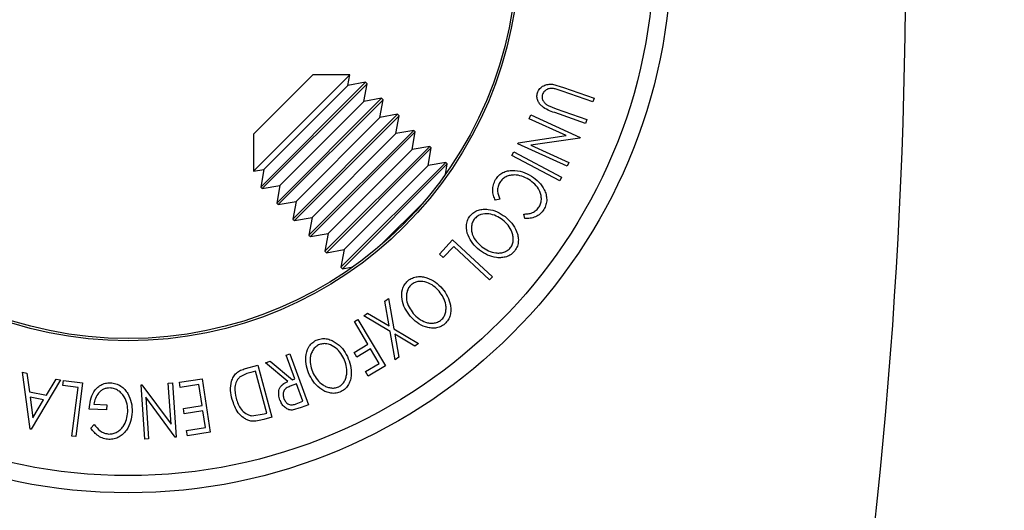
# Model space of a CAD drawing. Units: millimetres. Extents: x 5 to 292, y 5 to 205.
# Drawn here: x 94 to 107, y 67 to 74 of the extents above; entities that cross this region are included whole.
import ezdxf

# ---------------------------------------------------------------- set-up
doc = ezdxf.new("R2010")
doc.units = ezdxf.units.MM
doc.styles.add('SLDTEXTSTYLE0', font='TXT', dxfattribs={"width": 0.75})
doc.dimstyles.new('SLDDIMSTYLE1', dxfattribs={"dimtxt": 3.5, "dimasz": 6, "dimexe": 0, "dimexo": 0.0625, "dimgap": 0.875, "dimtad": 1, "dimlfac": 5, "dimrnd": 1e-09, "dimzin": 12, "dimdsep": 46, "dimtxsty": 'SLDTEXTSTYLE0', "dimblk1": 'CLOSED', "dimblk2": 'CLOSED', "dimsah": 1, "dimcen": 0.09, "dimadec": 0, "dimazin": 3, "dimtfac": 1, "dimtofl": 0, "dimtmove": 0, "dimatfit": 3, "dimldrblk": 'CLOSED', "dimfxl": 1, "dimfrac": 2, "dimtolj": 1, "dimtzin": 12, "dimarcsym": 0})

# ---------------------------------------------------------------- blocks, each defined once
blk = doc.blocks.new('_Closed')
at = {"color": 0, "linetype": 'ByBlock', "lineweight": -2}
for p, q in [((-1, 0.166667), (0, 0)), ((-1, 0.166667), (-1, -0.166667)), ((0, 0), (-1, -0.166667)), ((0, 0), (-1, 0))]:
    blk.add_line(p, q, dxfattribs=at)
blk = doc.blocks.new('_D_2')
at = {"color": 7, "linetype": 'Continuous', "lineweight": 0}
for p, q in [((66.549, 89.487), (116.549, 89.487)), ((115.549, 89.487), (115.549, 59.487)), ((66.549, 59.487), (116.549, 59.487))]:
    blk.add_line(p, q, dxfattribs=at)
at = {"color": 7, "linetype": 'Continuous', "lineweight": 18, "xscale": 6, "yscale": 6}
for p, rotation in [((115.549, 89.487, -20.694), 90.0000000000004), ((115.549, 59.487, -20.694), 270.0000000000004)]:
    blk.add_blockref('_Closed', p, dxfattribs=dict(at, rotation=rotation))
at = {"color": 7, "linetype": 'Continuous', "lineweight": 18, "insert": (111.037, 70.608), "char_height": 3.5, "attachment_point": 1, "rotation": 90, "style": 'SLDTEXTSTYLE0'}
blk.add_mtext('150', dxfattribs=at)

msp = doc.modelspace()

# ---------------------------------------------------------------- linework, layer by layer
at = {"color": 7, "linetype": 'Continuous', "lineweight": 25}
for p, q in [((97.9235, 72.8735), (97.162, 72.112)), ((98.3988, 72.8735), (97.7804, 72.2551)), ((98.3988, 72.8735), (97.9235, 72.8735)), ((98.3752, 72.7397), (98.3988, 72.8735)), ((98.6027, 72.7798), (97.2557, 71.4328)), ((98.6215, 72.7611), (97.2744, 71.414)), ((98.3752, 72.7397), (97.2958, 71.6603)), ((98.6027, 72.7798), (98.3752, 72.7397)), ((98.5814, 72.5336), (98.6215, 72.7611)), ((98.6215, 72.7611), (98.6027, 72.7798)), ((101.0058, 72.7528), (101.1468, 72.7136)), ((101.1296, 72.6647), (101.0415, 72.6932)), ((101.5247, 72.5264), (101.1296, 72.6647)), ((101.1468, 72.7136), (101.5419, 72.5753)), ((98.8089, 72.5737), (97.4618, 71.2267)), ((98.8276, 72.5549), (97.4806, 71.2079)), ((98.5814, 72.5336), (97.5019, 71.4542)), ((98.8089, 72.5737), (98.5814, 72.5336)), ((98.7875, 72.3274), (98.8276, 72.5549)), ((98.8276, 72.5549), (98.8089, 72.5737)), ((101.5419, 72.5753), (101.5247, 72.5264)), ((100.95, 72.4793), (101.0506, 72.4385)), ((101.0506, 72.4385), (101.4457, 72.3002)), ((99.015, 72.3676), (97.668, 71.0205)), ((99.0338, 72.3488), (97.6867, 71.0018)), ((98.7875, 72.3274), (97.7081, 71.248)), ((99.015, 72.3676), (98.7875, 72.3274)), ((98.9936, 72.1213), (99.0338, 72.3488)), ((99.0338, 72.3488), (99.015, 72.3676)), ((100.7039, 72.3104), (100.7258, 72.359)), ((101.1833, 72.0932), (100.7039, 72.3104)), ((100.7258, 72.359), (101.36, 72.0715)), ((101.4287, 72.2513), (101.0336, 72.3896)), ((101.4457, 72.3002), (101.4287, 72.2513)), ((97.7804, 72.2551), (97.162, 71.6367)), ((99.2211, 72.1614), (97.8741, 70.8144)), ((99.2211, 72.1614), (98.9936, 72.1213)), ((99.2399, 72.1427), (99.2211, 72.1614)), ((97.162, 72.112), (97.162, 71.6367)), ((99.2399, 72.1427), (97.8929, 70.7956)), ((98.9936, 72.1213), (97.9142, 71.0419)), ((99.1998, 71.9152), (99.2399, 72.1427)), ((100.5634, 72.0007), (101.1833, 72.0932)), ((101.3554, 72.0613), (100.7284, 71.9691)), ((101.36, 72.0715), (101.3554, 72.0613)), ((99.4273, 71.9553), (98.0802, 70.6082)), ((99.446, 71.9365), (98.099, 70.5895)), ((99.1998, 71.9152), (98.1204, 70.8357)), ((99.4273, 71.9553), (99.1998, 71.9152)), ((99.4059, 71.709), (99.446, 71.9365)), ((99.446, 71.9365), (99.4273, 71.9553)), ((100.5586, 71.9901), (100.5634, 72.0007)), ((101.1928, 71.7027), (100.5586, 71.9901)), ((100.7284, 71.9691), (101.2139, 71.749)), ((100.4831, 71.8401), (100.5074, 71.8857)), ((101.0987, 71.513), (100.4831, 71.8401)), ((100.5074, 71.8857), (101.123, 71.5586)), ((97.162, 71.6367), (97.2958, 71.6603)), ((97.2958, 71.6603), (97.2557, 71.4328)), ((99.6334, 71.7491), (98.2864, 70.4021)), ((99.6522, 71.7304), (98.3051, 70.3834)), ((99.4059, 71.709), (98.3265, 70.6296)), ((99.6334, 71.7491), (99.4059, 71.709)), ((99.6285, 71.5963), (99.6522, 71.7304)), ((99.6522, 71.7304), (99.6334, 71.7491)), ((101.2139, 71.749), (101.1928, 71.7027)), ((101.123, 71.5586), (101.0987, 71.513)), ((97.2557, 71.4328), (97.2744, 71.414)), ((97.2744, 71.414), (97.5019, 71.4542)), ((97.5019, 71.4542), (97.4618, 71.2267)), ((100.3291, 71.2763), (100.2722, 71.2633)), ((97.4618, 71.2267), (97.4806, 71.2079)), ((97.4806, 71.2079), (97.7081, 71.248)), ((97.7081, 71.248), (97.668, 71.0205)), ((99.3623, 71.2531), (98.7824, 70.6732)), ((97.668, 71.0205), (97.6867, 71.0018)), ((97.6867, 71.0018), (97.9142, 71.0419)), ((97.9142, 71.0419), (97.8741, 70.8144)), ((100.6503, 71.0291), (100.6361, 71.086)), ((97.8741, 70.8144), (97.8929, 70.7956)), ((97.8929, 70.7956), (98.1204, 70.8357)), ((98.1204, 70.8357), (98.0802, 70.6082)), ((99.5521, 70.5719), (99.7219, 70.7547)), ((99.7359, 70.6709), (99.6014, 70.5261)), ((99.7219, 70.7547), (100.2329, 70.2802)), ((100.1976, 70.2422), (99.7359, 70.6709)), ((98.0802, 70.6082), (98.099, 70.5895)), ((98.099, 70.5895), (98.3265, 70.6296)), ((98.3265, 70.6296), (98.2864, 70.4021)), ((99.6014, 70.5261), (99.5521, 70.5719)), ((98.2864, 70.4021), (98.3051, 70.3834)), ((98.3051, 70.3834), (98.4393, 70.407)), ((100.2329, 70.2802), (100.1976, 70.2422)), ((98.8485, 69.9657), (98.898, 70)), ((98.898, 70), (98.9668, 69.6128)), ((98.9039, 69.65), (98.8485, 69.9657)), ((98.579, 69.7788), (98.6285, 69.8131)), ((98.9169, 69.5781), (98.579, 69.7788)), ((98.6285, 69.8131), (98.9039, 69.65)), ((98.4591, 69.7052), (98.5029, 69.7313)), ((98.6328, 69.413), (98.4591, 69.7052)), ((98.5029, 69.7313), (98.8572, 69.1351)), ((98.9823, 69.2144), (98.9169, 69.5781)), ((98.9668, 69.6128), (99.2839, 69.4235)), ((99.2344, 69.3892), (98.9792, 69.5415)), ((98.9792, 69.5415), (99.0312, 69.2484)), ((98.455, 69.3075), (98.6328, 69.413)), ((99.2839, 69.4235), (99.2344, 69.3892)), ((97.5797, 69.2718), (97.6282, 69.2896)), ((97.692, 68.967), (97.5797, 69.2718)), ((97.6282, 69.2896), (97.8695, 68.6342)), ((98.49, 69.2485), (98.455, 69.3075)), ((98.6677, 69.3541), (98.49, 69.2485)), ((98.7785, 69.1677), (98.6677, 69.3541)), ((99.0312, 69.2484), (98.9823, 69.2144)), ((97.0587, 69.1009), (97.217, 69.1439)), ((97.217, 69.1439), (97.399, 68.4752)), ((97.318, 69.1753), (97.378, 69.1974)), ((97.6046, 68.9348), (97.318, 69.1753)), ((97.378, 69.1974), (97.6643, 68.9568)), ((98.6008, 69.0622), (98.7785, 69.1677)), ((98.8572, 69.1351), (98.6357, 69.0034)), ((94.1927, 69.0543), (94.2472, 69.0434)), ((94.2906, 68.3239), (94.1927, 69.0543)), ((94.2472, 69.0434), (94.2812, 68.8027)), ((97.1864, 69.0677), (97.1289, 69.0521)), ((97.3335, 68.5272), (97.1864, 69.0677)), ((98.6357, 69.0034), (98.6008, 69.0622)), ((94.6811, 68.9552), (94.3029, 68.3214)), ((94.4996, 68.7583), (94.6245, 68.9667)), ((94.6245, 68.9667), (94.6811, 68.9552)), ((94.7091, 68.8827), (94.7174, 68.9496)), ((94.9055, 68.8583), (94.7091, 68.8827)), ((94.7174, 68.9496), (94.9652, 68.9189)), ((94.9652, 68.9189), (94.8793, 68.226)), ((95.7161, 68.8916), (95.7276, 68.8924)), ((95.7627, 68.1937), (95.7161, 68.8916)), ((95.7276, 68.8924), (96.1019, 68.3875)), ((96.0667, 68.915), (96.1197, 68.9185)), ((96.1019, 68.3875), (96.0667, 68.915)), ((96.1197, 68.9185), (96.1664, 68.2206)), ((96.2103, 68.9267), (96.502, 68.9704)), ((96.2205, 68.8588), (96.2103, 68.9267)), ((96.4609, 68.8947), (96.2205, 68.8588)), ((96.5013, 68.6245), (96.4609, 68.8947)), ((96.502, 68.9704), (96.6051, 68.2816)), ((97.7154, 68.9033), (97.6316, 68.8734)), ((97.6643, 68.9568), (97.692, 68.967)), ((97.7974, 68.6805), (97.7154, 68.9033)), ((94.2812, 68.8027), (94.4996, 68.7583)), ((94.8277, 68.2323), (94.9055, 68.8583)), ((94.4635, 68.6971), (94.2902, 68.7322)), ((94.2902, 68.7322), (94.3262, 68.4675)), ((94.3262, 68.4675), (94.4635, 68.6971)), ((95.1101, 68.6433), (95.2751, 68.6369)), ((95.2751, 68.6369), (95.2727, 68.5701)), ((95.7776, 68.7314), (95.8134, 68.1971)), ((96.1553, 68.2199), (95.7776, 68.7314)), ((96.2609, 68.5886), (96.5013, 68.6245)), ((97.7121, 68.6491), (97.7974, 68.6805)), ((97.8695, 68.6342), (97.773, 68.5986)), ((95.2727, 68.5701), (95.0496, 68.5787)), ((96.271, 68.5211), (96.2609, 68.5886)), ((96.5114, 68.5571), (96.271, 68.5211)), ((96.5436, 68.3418), (96.5114, 68.5571)), ((97.1393, 68.4948), (97.2984, 68.5176)), ((97.2984, 68.5176), (97.3335, 68.5272)), ((97.773, 68.5986), (97.6602, 68.5674)), ((95.0709, 68.3332), (95.1129, 68.3825)), ((97.399, 68.4752), (97.2957, 68.447)), ((94.3029, 68.3214), (94.2906, 68.3239)), ((94.8793, 68.226), (94.8277, 68.2323)), ((96.3011, 68.3055), (96.5436, 68.3418)), ((96.3112, 68.2376), (96.3011, 68.3055)), ((96.6051, 68.2816), (96.3112, 68.2376)), ((95.8134, 68.1971), (95.7627, 68.1937)), ((96.1664, 68.2206), (96.1553, 68.2199))]:
    msp.add_line(p, q, dxfattribs=at)
for radius in [6.9826, 6.7615, 5.0289, 5]:
    msp.add_circle((95.5487, 74.4868), radius, dxfattribs=at)
msp.add_arc((36.9237, 74.4868), 68.625, 350.060519, 9.939481, dxfattribs=at)
for points, knots in [([(100.8127, 72.643), (100.8166, 72.6529), (100.8245, 72.6726), (100.8493, 72.7069), (100.8911, 72.7381), (100.9485, 72.7554), (100.9867, 72.7537), (101.0058, 72.7528)], [0, 0, 0, 0, 0.1252631, 0.2500782, 0.4998453, 0.7496734, 1, 1, 1, 1]), ([(101.0415, 72.6932), (101.0261, 72.6964), (100.9954, 72.7028), (100.9467, 72.6969), (100.9107, 72.6737), (100.8866, 72.6484), (100.8795, 72.6321), (100.8759, 72.6239)], [0, 0, 0, 0, 0.2497682, 0.4984076, 0.7479428, 0.8737176, 1, 1, 1, 1]), ([(101.0336, 72.3896), (100.9755, 72.4099), (100.9028, 72.4354), (100.8385, 72.503), (100.8138, 72.5436), (100.8017, 72.5928), (100.809, 72.6262), (100.8127, 72.643)], [0, 0, 0, 0, 0.498787, 0.6243182, 0.7496135, 0.8743805, 1, 1, 1, 1]), ([(100.8759, 72.6239), (100.8739, 72.6163), (100.8699, 72.6011), (100.872, 72.5701), (100.8861, 72.535), (100.9147, 72.5023), (100.9382, 72.487), (100.95, 72.4793)], [0, 0, 0, 0, 0.1253676, 0.2507686, 0.500274, 0.7495317, 1, 1, 1, 1]), ([(100.274, 71.5289), (100.287, 71.5472), (100.3131, 71.5838), (100.3681, 71.6219), (100.4287, 71.6433), (100.4699, 71.6463), (100.4905, 71.6477)], [0, 0, 0, 0, 0.250551, 0.5004375, 0.7497178, 1, 1, 1, 1]), ([(100.4905, 71.6477), (100.5344, 71.6441), (100.6222, 71.637), (100.6977, 71.5946), (100.7355, 71.5735)], [0, 0, 0, 0, 0.4995871, 1, 1, 1, 1]), ([(100.2722, 71.2633), (100.263, 71.2835), (100.2447, 71.3239), (100.2334, 71.3919), (100.2411, 71.4637), (100.263, 71.5071), (100.274, 71.5289)], [0, 0, 0, 0, 0.2497549, 0.4986537, 0.7485875, 1, 1, 1, 1]), ([(100.7015, 71.5303), (100.672, 71.546), (100.6133, 71.5773), (100.5287, 71.5911), (100.4598, 71.5845), (100.4087, 71.5682), (100.3621, 71.5368), (100.3395, 71.5067), (100.3282, 71.4916)], [0, 0, 0, 0, 0.2500373, 0.4978781, 0.623252, 0.7488875, 0.8742142, 1, 1, 1, 1]), ([(100.836, 71.1808), (100.8438, 71.1974), (100.8594, 71.2307), (100.8641, 71.2853), (100.8573, 71.3381), (100.8334, 71.4033), (100.7825, 71.4723), (100.7286, 71.5109), (100.7015, 71.5303)], [0, 0, 0, 0, 0.1238799, 0.2475944, 0.3732273, 0.4994616, 0.7485637, 1, 1, 1, 1]), ([(100.7355, 71.5735), (100.7685, 71.5498), (100.8341, 71.5027), (100.8945, 71.4173), (100.9242, 71.3385), (100.9343, 71.2739), (100.925, 71.2064), (100.9047, 71.1657), (100.8945, 71.1453)], [0, 0, 0, 0, 0.2502427, 0.4981863, 0.6235928, 0.7491848, 0.8743353, 1, 1, 1, 1]), ([(100.3282, 71.4916), (100.3194, 71.4741), (100.3016, 71.4391), (100.2959, 71.3612), (100.3158, 71.3102), (100.3291, 71.2763)], [0, 0, 0, 0, 0.2501219, 0.5006717, 1, 1, 1, 1]), ([(99.9446, 71.0603), (99.9602, 71.0766), (99.9914, 71.1092), (100.0519, 71.1385), (100.115, 71.1492), (100.1979, 71.147), (100.2973, 71.1197), (100.3638, 71.075), (100.3972, 71.0525)], [0, 0, 0, 0, 0.1254441, 0.2502341, 0.3756306, 0.5010887, 0.7494995, 1, 1, 1, 1]), ([(100.6361, 71.086), (100.6546, 71.0864), (100.6915, 71.0871), (100.7472, 71.1015), (100.7986, 71.133), (100.8235, 71.1648), (100.836, 71.1808)], [0, 0, 0, 0, 0.2493561, 0.4984322, 0.7489139, 1, 1, 1, 1]), ([(100.8945, 71.1453), (100.8798, 71.1254), (100.8503, 71.0855), (100.7868, 71.048), (100.7187, 71.0286), (100.6731, 71.0289), (100.6503, 71.0291)], [0, 0, 0, 0, 0.2496228, 0.4995178, 0.7492135, 1, 1, 1, 1]), ([(100.0657, 70.6223), (100.0355, 70.6492), (99.9755, 70.7029), (99.9144, 70.81), (99.8915, 70.9146), (99.9085, 71.0027), (99.9326, 71.0411), (99.9446, 71.0603)], [0, 0, 0, 0, 0.25074522, 0.49934158, 0.7495585, 0.87460229, 1, 1, 1, 1]), ([(99.9989, 71.02), (99.9893, 71.0041), (99.9703, 70.9724), (99.9613, 70.9185), (99.964, 70.8663), (99.982, 70.8008), (100.0256, 70.7293), (100.0741, 70.6859), (100.0984, 70.6643)], [0, 0, 0, 0, 0.1260742, 0.2517358, 0.3765934, 0.5021529, 0.751563, 1, 1, 1, 1]), ([(100.3643, 71.0102), (100.3374, 71.0285), (100.2838, 71.0649), (100.1884, 71.0919), (100.1023, 71.0893), (100.0368, 71.0592), (100.0115, 71.0331), (99.9989, 71.02)], [0, 0, 0, 0, 0.2506879, 0.4998919, 0.7496678, 0.8747604, 1, 1, 1, 1]), ([(100.3972, 71.0525), (100.4272, 71.0258), (100.487, 70.9725), (100.5392, 70.8834), (100.5636, 70.8037), (100.5691, 70.7395), (100.5576, 70.673), (100.5339, 70.6342), (100.522, 70.6148)], [0, 0, 0, 0, 0.2495343, 0.4975224, 0.6230389, 0.7484252, 0.8738849, 1, 1, 1, 1]), ([(100.467, 70.6547), (100.4764, 70.6706), (100.4953, 70.7023), (100.5031, 70.7562), (100.4994, 70.8082), (100.4805, 70.8735), (100.437, 70.9452), (100.3885, 70.9885), (100.3643, 71.0102)], [0, 0, 0, 0, 0.1260335, 0.2516091, 0.3761032, 0.5016129, 0.7512257, 1, 1, 1, 1]), ([(100.0984, 70.6643), (100.1253, 70.6461), (100.1791, 70.6097), (100.2595, 70.5857), (100.3273, 70.5843), (100.3785, 70.5942), (100.4284, 70.6156), (100.4541, 70.6417), (100.467, 70.6547)], [0, 0, 0, 0, 0.2498331, 0.4990019, 0.6243891, 0.7494868, 0.8750001, 1, 1, 1, 1]), ([(100.522, 70.6148), (100.5064, 70.5983), (100.4752, 70.5654), (100.4146, 70.535), (100.3507, 70.5238), (100.2667, 70.5257), (100.1662, 70.5542), (100.0993, 70.5995), (100.0657, 70.6223)], [0, 0, 0, 0, 0.1254122, 0.2499195, 0.3751591, 0.5007705, 0.7492563, 1, 1, 1, 1]), ([(99.1463, 70.2294), (99.165, 70.2422), (99.2022, 70.2677), (99.2674, 70.2844), (99.3316, 70.282), (99.4126, 70.2631), (99.5048, 70.2162), (99.561, 70.1585), (99.5891, 70.1296)], [0, 0, 0, 0, 0.1252383, 0.2498599, 0.3751925, 0.5007777, 0.7493948, 1, 1, 1, 1]), ([(99.1747, 69.7749), (99.1506, 69.8075), (99.1028, 69.8725), (99.065, 69.9901), (99.064, 70.0974), (99.0992, 70.1802), (99.1306, 70.213), (99.1463, 70.2294)], [0, 0, 0, 0, 0.250668, 0.4991764, 0.7492877, 0.8743351, 1, 1, 1, 1]), ([(99.1914, 70.1789), (99.1787, 70.1653), (99.1532, 70.1383), (99.1331, 70.0873), (99.1249, 70.0355), (99.1294, 69.9676), (99.1576, 69.8884), (99.1963, 69.8358), (99.2156, 69.8095)], [0, 0, 0, 0, 0.1260552, 0.2516898, 0.3763997, 0.5019505, 0.7514393, 1, 1, 1, 1]), ([(99.548, 70.0949), (99.5253, 70.1183), (99.4802, 70.165), (99.392, 70.2109), (99.307, 70.2257), (99.2366, 70.2097), (99.2065, 70.1892), (99.1914, 70.1789)], [0, 0, 0, 0, 0.2506833, 0.499891, 0.7496718, 0.8747482, 1, 1, 1, 1]), ([(99.5891, 70.1296), (99.613, 70.0971), (99.6604, 70.0324), (99.6938, 69.9343), (99.7008, 69.851), (99.6928, 69.7869), (99.6679, 69.7241), (99.6366, 69.6911), (99.621, 69.6746)], [0, 0, 0, 0, 0.2497496, 0.4979008, 0.623505, 0.7488726, 0.8742027, 1, 1, 1, 1]), ([(99.5753, 69.7249), (99.5878, 69.7386), (99.6128, 69.7659), (99.6316, 69.8171), (99.6388, 69.8688), (99.6339, 69.9368), (99.6057, 70.016), (99.5672, 70.0686), (99.548, 70.0949)], [0, 0, 0, 0, 0.1260104, 0.2515906, 0.3761413, 0.5016526, 0.7512356, 1, 1, 1, 1]), ([(99.621, 69.6746), (99.6023, 69.6616), (99.565, 69.6356), (99.4992, 69.6181), (99.4342, 69.6202), (99.352, 69.6391), (99.2591, 69.6874), (99.2029, 69.7457), (99.1747, 69.7749)], [0, 0, 0, 0, 0.12551907, 0.25001365, 0.37527031, 0.50104291, 0.74951173, 1, 1, 1, 1]), ([(99.2156, 69.8095), (99.2383, 69.7861), (99.2837, 69.7394), (99.3575, 69.6993), (99.4239, 69.6843), (99.4761, 69.6837), (99.5294, 69.6946), (99.56, 69.7148), (99.5753, 69.7249)], [0, 0, 0, 0, 0.2499374, 0.4990521, 0.6244155, 0.7495362, 0.8750238, 1, 1, 1, 1]), ([(97.8818, 69.0163), (97.8667, 69.0539), (97.8367, 69.1289), (97.8288, 69.2522), (97.8538, 69.3567), (97.9082, 69.4285), (97.947, 69.4525), (97.9663, 69.4646)], [0, 0, 0, 0, 0.2505189, 0.4989719, 0.7490692, 0.8742662, 1, 1, 1, 1]), ([(97.9972, 69.4041), (97.9816, 69.394), (97.9503, 69.3739), (97.9184, 69.3294), (97.8977, 69.2811), (97.8855, 69.2141), (97.893, 69.1304), (97.9174, 69.0697), (97.9296, 69.0394)], [0, 0, 0, 0, 0.126073, 0.2517211, 0.3765314, 0.502073, 0.7515414, 1, 1, 1, 1]), ([(97.9663, 69.4646), (97.9877, 69.4723), (98.0302, 69.4877), (98.0976, 69.4869), (98.1591, 69.4682), (98.2325, 69.4291), (98.3096, 69.3601), (98.3495, 69.2901), (98.3696, 69.255)], [0, 0, 0, 0, 0.125312, 0.2499848, 0.375356, 0.5008378, 0.7492752, 1, 1, 1, 1]), ([(98.3214, 69.2317), (98.3053, 69.2601), (98.2734, 69.3169), (98.1995, 69.3837), (98.1212, 69.4202), (98.0489, 69.4224), (98.0144, 69.4102), (97.9972, 69.4041)], [0, 0, 0, 0, 0.2507118, 0.499895, 0.7496662, 0.874756, 1, 1, 1, 1]), ([(98.3696, 69.255), (98.3846, 69.2175), (98.4147, 69.1429), (98.4226, 69.0395), (98.4093, 68.9569), (98.386, 68.8966), (98.3466, 68.8415), (98.3079, 68.8173), (98.2885, 68.8052)], [0, 0, 0, 0, 0.2495868, 0.4977541, 0.6233309, 0.748597, 0.8740054, 1, 1, 1, 1]), ([(98.2567, 68.8658), (98.2723, 68.8758), (98.3035, 68.8957), (98.3342, 68.941), (98.3536, 68.9897), (98.3653, 69.0569), (98.3584, 69.1409), (98.3337, 69.2015), (98.3214, 69.2317)], [0, 0, 0, 0, 0.1256544, 0.2511074, 0.3761616, 0.5016282, 0.7512145, 1, 1, 1, 1]), ([(96.8866, 68.704), (96.8784, 68.7424), (96.8621, 68.8191), (96.8717, 68.9194), (96.9003, 68.9955), (96.9391, 69.0465), (96.9959, 69.0808), (97.0377, 69.0942), (97.0587, 69.1009)], [0, 0, 0, 0, 0.2504411, 0.4992408, 0.625495, 0.7497903, 0.8738949, 1, 1, 1, 1]), ([(96.9907, 68.9959), (96.981, 68.9868), (96.9617, 68.9687), (96.9354, 68.9243), (96.913, 68.8387), (96.9273, 68.7666), (96.9368, 68.7186)], [0, 0, 0, 0, 0.1253009, 0.2504487, 0.5004365, 1, 1, 1, 1]), ([(97.1289, 69.0521), (97.1046, 69.0455), (97.056, 69.0324), (97.0124, 69.008), (96.9907, 68.9959)], [0, 0, 0, 0, 0.5017157, 1, 1, 1, 1]), ([(98.2885, 68.8052), (98.2671, 68.7973), (98.2245, 68.7816), (98.1564, 68.7814), (98.0941, 68.8001), (98.0195, 68.8397), (97.9418, 68.9101), (97.9019, 68.9808), (97.8818, 69.0163)], [0, 0, 0, 0, 0.125267, 0.2496637, 0.3748971, 0.5006121, 0.7491835, 1, 1, 1, 1]), ([(97.9296, 69.0394), (97.9458, 69.011), (97.9781, 68.9544), (98.0393, 68.8967), (98.0996, 68.8651), (98.1501, 68.8513), (98.2044, 68.8483), (98.2393, 68.86), (98.2567, 68.8658)], [0, 0, 0, 0, 0.2499794, 0.4991031, 0.6244437, 0.7495785, 0.8750422, 1, 1, 1, 1]), ([(95.0496, 68.5787), (95.0531, 68.6178), (95.06, 68.6955), (95.097, 68.7885), (95.1462, 68.8525), (95.1953, 68.8918), (95.2568, 68.9148), (95.3007, 68.9168), (95.3227, 68.9178)], [0, 0, 0, 0, 0.25077616, 0.49919707, 0.62451744, 0.74955124, 0.87433251, 1, 1, 1, 1]), ([(95.3227, 68.9178), (95.3465, 68.9153), (95.394, 68.9103), (95.4578, 68.8789), (95.5091, 68.8336), (95.5329, 68.7968), (95.5449, 68.7784)], [0, 0, 0, 0, 0.2503771, 0.4999842, 0.7494278, 1, 1, 1, 1]), ([(97.5019, 68.6966), (97.4954, 68.7191), (97.4823, 68.7639), (97.4861, 68.8248), (97.5086, 68.8689), (97.5444, 68.9064), (97.5804, 68.9234), (97.6046, 68.9348)], [0, 0, 0, 0, 0.2511258, 0.4990162, 0.6228059, 0.7468294, 1, 1, 1, 1]), ([(97.6316, 68.8734), (97.6148, 68.8667), (97.5896, 68.8565), (97.5615, 68.8337), (97.5488, 68.8113), (97.5428, 68.7871), (97.5415, 68.7544), (97.5482, 68.7307), (97.5526, 68.7152)], [0, 0, 0, 0, 0.2507209, 0.3759679, 0.5009647, 0.6201516, 0.7501351, 1, 1, 1, 1]), ([(95.3188, 68.852), (95.3043, 68.8516), (95.2754, 68.8509), (95.2343, 68.8371), (95.199, 68.8147), (95.1602, 68.7769), (95.1258, 68.7193), (95.1153, 68.6686), (95.1101, 68.6433)], [0, 0, 0, 0, 0.1253285, 0.2501708, 0.3752249, 0.5004986, 0.7496901, 1, 1, 1, 1]), ([(95.5462, 68.5437), (95.5445, 68.5776), (95.5411, 68.6451), (95.5096, 68.7264), (95.4671, 68.7829), (95.4251, 68.8177), (95.3751, 68.8438), (95.3376, 68.8493), (95.3188, 68.852)], [0, 0, 0, 0, 0.2504976, 0.4989144, 0.6247168, 0.7505791, 0.8751799, 1, 1, 1, 1]), ([(95.5449, 68.7784), (95.5628, 68.7408), (95.5986, 68.6657), (95.5998, 68.5839), (95.6005, 68.5431)], [0, 0, 0, 0, 0.4996777, 1, 1, 1, 1]), ([(97.1272, 68.427), (97.1108, 68.4315), (97.078, 68.4405), (97.0205, 68.474), (96.9387, 68.5543), (96.9074, 68.6442), (96.8866, 68.704)], [0, 0, 0, 0, 0.1251749, 0.2498276, 0.5006843, 1, 1, 1, 1]), ([(96.9368, 68.7186), (96.954, 68.6691), (96.9798, 68.595), (97.049, 68.53), (97.0977, 68.5039), (97.1254, 68.4979), (97.1393, 68.4948)], [0, 0, 0, 0, 0.4989195, 0.7489212, 0.8747019, 1, 1, 1, 1]), ([(97.6602, 68.5674), (97.6505, 68.5676), (97.6311, 68.5679), (97.5947, 68.5795), (97.5567, 68.6059), (97.5225, 68.6477), (97.5088, 68.6803), (97.5019, 68.6966)], [0, 0, 0, 0, 0.125061, 0.2499719, 0.4997352, 0.7495212, 1, 1, 1, 1]), ([(97.5526, 68.7152), (97.5592, 68.7009), (97.569, 68.6794), (97.591, 68.656), (97.6109, 68.6418), (97.635, 68.6329), (97.6704, 68.6345), (97.6954, 68.6432), (97.7121, 68.6491)], [0, 0, 0, 0, 0.2488064, 0.3738468, 0.499091, 0.6242087, 0.749169, 1, 1, 1, 1]), ([(95.6005, 68.5431), (95.596, 68.5024), (95.5871, 68.4213), (95.5423, 68.3257), (95.4878, 68.2601), (95.4354, 68.2199), (95.3718, 68.1939), (95.3259, 68.1917), (95.3028, 68.1906)], [0, 0, 0, 0, 0.2501337, 0.4982399, 0.6236679, 0.7491643, 0.8743389, 1, 1, 1, 1]), ([(95.3038, 68.2592), (95.3221, 68.2605), (95.3587, 68.2631), (95.4087, 68.2856), (95.4517, 68.3169), (95.4975, 68.3687), (95.5342, 68.4457), (95.5422, 68.5109), (95.5462, 68.5437)], [0, 0, 0, 0, 0.1241999, 0.2486437, 0.3749622, 0.5011872, 0.749476, 1, 1, 1, 1]), ([(95.1129, 68.3825), (95.137, 68.3529), (95.1732, 68.3084), (95.2438, 68.2695), (95.2839, 68.2626), (95.3038, 68.2592)], [0, 0, 0, 0, 0.4986126, 0.7498363, 1, 1, 1, 1]), ([(97.2957, 68.447), (97.2679, 68.4395), (97.2124, 68.4246), (97.1555, 68.4262), (97.1272, 68.427)], [0, 0, 0, 0, 0.5020441, 1, 1, 1, 1]), ([(95.3028, 68.1906), (95.2786, 68.1935), (95.2302, 68.1994), (95.1437, 68.2441), (95.1, 68.2976), (95.0709, 68.3332)], [0, 0, 0, 0, 0.2502999, 0.5003609, 1, 1, 1, 1])]:
    msp.add_open_spline(points, degree=3, knots=knots, dxfattribs=at)

# ---------------------------------------------------------------- dimensions: what is measured, and where the dimension line sits
at = {"color": 7, "linetype": 'Continuous', "lineweight": 18}
dim = msp.add_linear_dim(base=(115.5487, 59.4868), p1=(65.5487, 89.4868), p2=(65.5487, 59.4868), angle=90, dimstyle='SLDDIMSTYLE1', dxfattribs=at)
dim.commit()
dim.dimension.update_dxf_attribs({"geometry": '_D_2', "text_midpoint": (115.5487, 74.4868), "dimtype": 160})

doc.saveas('drawing.dxf')
